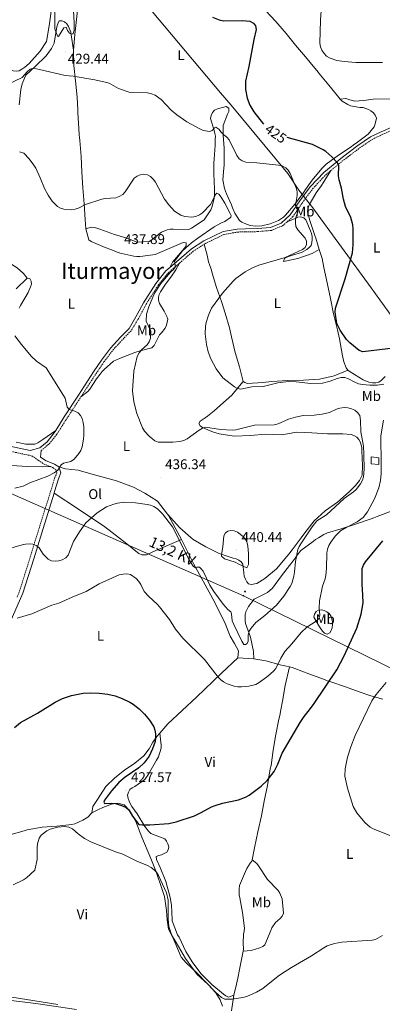
# Model space of a CAD drawing. Units: metres. Extents: x 579468 to 583958, y 4712299 to 4715322.
# Drawn here: x 583058 to 583317, y 4714181 to 4714881 of the extents above; entities that cross this region are included whole.
import ezdxf
from ezdxf.enums import TextEntityAlignment as Align

# ---------------------------------------------------------------- set-up
doc = ezdxf.new("R2010")
doc.units = ezdxf.units.M
doc.header["$MEASUREMENT"] = 0
doc.linetypes.add('TRAZOSX2', pattern=[1.5, 1, -0.5])
for name, color, linetype, lineweight in [('Carátula', 7, 'Continuous', 5), ('Level 1', 19, 'Continuous', 0), ('Level 15', 1, 'Continuous', 0), ('Level 20', 19, 'Continuous', 0), ('Level 21', 19, 'Continuous', 0), ('Level 32', 19, 'Continuous', 0), ('Level 36', 19, 'Continuous', 40), ('Level 37', 92, 'Continuous', 0), ('Level 4', 36, 'Continuous', 30), ('Level 41', 39, 'Continuous', 0), ('Level 44', 19, 'Continuous', 0), ('Level 45', 19, 'Continuous', 0), ('Level 5', 36, 'Continuous', 0), ('Level 52', 1, 'Continuous', 13), ('Level 7', 1, 'Continuous', 0)]:
    doc.layers.add(name, color=color, linetype=linetype, lineweight=lineweight)
doc.styles.add('Arial', font='ARIAL.TTF', dxfattribs={"height": 0.2})

# ---------------------------------------------------------------- blocks, each defined once
blk = doc.blocks.new('5PELE')
at = {"layer": 'Carátula', "linetype": 'Continuous', "lineweight": 5}
h = blk.add_hatch(color=9, dxfattribs=at)
edge = h.paths.add_edge_path()
edge.add_arc((0, 0), 2.85, 359.99898, 719.99898)
at = {"layer": 'Carátula', "color": 252, "linetype": 'Continuous', "lineweight": 5}
blk.add_circle((0, 0, 0), 2.85, dxfattribs=at)
blk = doc.blocks.new('5PATER')
at = {"layer": 'Carátula', "linetype": 'Continuous', "lineweight": 5}
h = blk.add_hatch(color=250, dxfattribs=at)
edge = h.paths.add_edge_path()
edge.add_ellipse((0, 0), major_axis=(-1.33, -1.34), ratio=0.999422, start_angle=0, end_angle=360)

msp = doc.modelspace()

# ---------------------------------------------------------------- linework, layer by layer
at = {"layer": 'Level 1', "color": 19, "linetype": 'Continuous', "lineweight": 0, "ltscale": 0.5}
msp.add_polyline3d([(583327.1, 4714664.87, 425.22), (583308.54, 4714690.35, 424.09), (583266.29, 4714748.13, 428.9), (583265.01, 4714749.89, 428.97), (583264.29, 4714750.8, 429.22), (583259.25, 4714757.18, 430.98), (583257.16, 4714759.77, 430.35), (583249.27, 4714771.55, 430.19), (583208.89, 4714820.16, 428.34), (583201.44, 4714828.91, 428.96), (583117.96, 4714928.45, 429.06), (583103.56, 4714929.72, 428.82), (583066.9, 4714942.65, 425.12), (583011.14, 4714956.56, 426.88), (582984.26, 4714964.12, 429.66), (582971.15, 4714967.91, 428.31), (582970.95, 4714967.97, 428.28), (582960.43, 4714970.85, 426.47), (582860.79, 4714998.13, 420.8), (582847.22, 4715001.84, 421.16), (582797.46, 4715026.76, 420.15), (582779.83, 4715035.41, 420.56), (582770.95, 4715040.04, 421.42), (582763.55, 4715045.37, 422.21)], dxfattribs=at)
at = {"layer": 'Level 15', "color": 1, "linetype": 'Continuous', "lineweight": 0}
msp.add_polyline3d([(583314.11, 4714564.82, 451.1), (583308.61, 4714565.19, 451.1), (583308.61, 4714570.32, 451.1), (583314.11, 4714569.59, 451.1), (583314.11, 4714564.82, 451.1)], dxfattribs=at)
at = {"layer": 'Level 20', "color": 19, "linetype": 'Continuous', "lineweight": 0, "ltscale": 0.5}
for points in [[(583163.64, 4714529.47, 437.56), (583156.45, 4714538.69, 437.28), (583147.43, 4714544.4, 437.28), (583139.52, 4714548.79, 437.51), (583127.27, 4714553.16, 437.66), (583109.16, 4714558.1, 438.74), (583100.15, 4714560.87, 439.82), (583091.16, 4714561.73, 440.74), (583086.35, 4714563.11, 441.36)], [(583173.51, 4714511.56, 437.07), (583172.26, 4714514.04, 437.13), (583164.29, 4714528.64, 437.59), (583163.64, 4714529.47, 437.56)], [(583213.8, 4714427.53, 433.89), (583214.07, 4714432.37, 434.66), (583211.31, 4714437.71, 434.89), (583208.35, 4714442.75, 435.12), (583204.25, 4714452.92, 435.97), (583195.97, 4714469.34, 436.2), (583182.38, 4714493.9, 436.66), (583173.51, 4714511.56, 437.07)], [(583158.19, 4714373.88, 427.18), (583163.88, 4714380.45, 427.35), (583184.27, 4714399.37, 429.43), (583202.15, 4714416.44, 431.66), (583213.8, 4714427.53, 433.89)], [(583213.8, 4714427.53, 433.89), (583225, 4714426.79, 433.8)], [(583225, 4714426.79, 433.8), (583233.67, 4714425.22, 433.1), (583243.84, 4714422.51, 431.34), (583245.92, 4714422.06, 430.81), (583248.24, 4714421.5, 430.55), (583250.58, 4714420.98, 430.4)], [(583250.58, 4714420.98, 430.4), (583247.48, 4714407.68, 429), (583245.38, 4714396.74, 428.5), (583244.23, 4714390.35, 428.09), (583243.6, 4714386.34, 427.93), (583242.97, 4714383.95, 427.84), (583240.76, 4714373.01, 427.02), (583238.77, 4714361.74, 425.95), (583237.33, 4714350.8, 425.45), (583236.8, 4714348.53, 425.37), (583234.81, 4714336.72, 424.96), (583232.5, 4714325.56, 424.88), (583230.51, 4714315.15, 424.71), (583227.87, 4714303.67, 424.54), (583225.45, 4714292.4, 424.38), (583223.99, 4714283.95, 423.72)], [(583210.83, 4714187.65, 421.41), (583207.05, 4714186.33, 421.49), (583205.21, 4714187.18, 421.58), (583203.47, 4714188.36, 421.82), (583195.31, 4714195.24, 422.07), (583187.47, 4714203.09, 422.15), (583181.14, 4714211.39, 422.48), (583176.66, 4714218.72, 422.81), (583171.94, 4714228.87, 422.9), (583170.74, 4714230.59, 422.9), (583166.89, 4714240.41, 422.65), (583166.64, 4714247.12, 421.9), (583166.39, 4714251.45, 421.74), (583165.83, 4714255.88, 421.49), (583165.27, 4714257.94, 421.33), (583162.5, 4714268.42, 421.41), (583158.33, 4714278.46, 421.82), (583155.91, 4714284.07, 423.06), (583155.68, 4714286.13, 423.39), (583157.41, 4714287, 423.97), (583159.46, 4714287.45, 423.97), (583163.13, 4714289.2, 423.97), (583164.2, 4714291.05, 424.05), (583164.51, 4714293.21, 424.3), (583163.85, 4714295.27, 424.46), (583162.98, 4714297.1, 424.71), (583161.78, 4714298.72, 425.2), (583159.82, 4714299.57, 425.54), (583157.87, 4714300.1, 425.54), (583151.8, 4714302.55, 425.62), (583150.05, 4714304.17, 425.62), (583147.44, 4714307.51, 425.78), (583142.19, 4714316.67, 426.77), (583138.37, 4714321.84, 427.52), (583137.38, 4714323.46, 428.26), (583136.29, 4714325.62, 428.26), (583135.63, 4714327.56, 428.26), (583135.29, 4714329.73, 428.26), (583135.82, 4714331.89, 428.26), (583136.89, 4714333.85, 428.26), (583138.5, 4714335.05, 428.26), (583140.34, 4714336.03, 428.26), (583147.56, 4714340.95, 428.18), (583150.24, 4714344.86, 427.93), (583155.92, 4714354.63, 427.84), (583157.2, 4714357.02, 427.84), (583159.22, 4714363.21, 427.76), (583159.21, 4714365.37, 427.68), (583158.19, 4714373.88, 427.18)], [(583223.99, 4714283.95, 423.72), (583223.78, 4714282.97, 423.72), (583222.49, 4714281.45, 423.31), (583220.02, 4714277.75, 422.98), (583219.17, 4714275.58, 422.9), (583214.9, 4714265.6, 422.73), (583214.7, 4714263.22, 422.98), (583214.72, 4714259, 423.47), (583215.17, 4714256.83, 423.64), (583217.07, 4714246.46, 424.54), (583218.33, 4714235.32, 425.62), (583218.13, 4714233.15, 426.03), (583217.82, 4714230.98, 426.11), (583217.42, 4714224.71, 426.2), (583217.67, 4714220.49, 425.95), (583217.41, 4714218.85, 425.68)], [(583217.41, 4714218.85, 425.68), (583217.04, 4714216.48, 425.29), (583214.94, 4714205.86, 423.56), (583213.68, 4714199.79, 422.56), (583212.73, 4714195.56, 422.32), (583210.83, 4714187.65, 421.41)]]:
    msp.add_polyline3d(points, dxfattribs=at)
at = {"layer": 'Level 21', "color": 19, "linetype": 'Continuous', "lineweight": 0}
for points in [[(583165.28, 4714704.79, 436.9), (583170.04, 4714708.9, 436.74), (583180.69, 4714718.07, 435.98), (583189.55, 4714723.76, 435.98), (583203.2, 4714730.3, 435.23), (583213.26, 4714732.18, 434.97), (583219.05, 4714732.22, 434.72), (583227.63, 4714732.43, 434.21), (583237.04, 4714733.32, 433.58), (583244.46, 4714736.33, 432.82), (583251.03, 4714742.16, 432.06), (583257.9, 4714752.11, 430.55), (583265.28, 4714762.06, 428.9), (583274.79, 4714772.36, 427.64), (583288.11, 4714783.18, 425.86), (583299.12, 4714791.51, 425.11), (583308.17, 4714797.67, 424.6), (583315.58, 4714801.35, 424.09), (583322.83, 4714804.37, 422.45)], [(583084.15, 4714589.06, 443.24), (583090.19, 4714598.59, 442.82), (583100.28, 4714614.03, 441.04), (583111.02, 4714630.63, 439.91), (583116.72, 4714638.93, 438.77), (583123.08, 4714647.41, 438.64), (583130.27, 4714655.23, 438.01), (583136.32, 4714661.55, 437.38), (583142.17, 4714671.35, 437.25), (583146.55, 4714679.8, 437.25), (583155.33, 4714693.41, 436.87), (583162.51, 4714702.39, 437), (583165.28, 4714704.79, 436.9)], [(583050.24, 4714578.15, 445.4), (583065.98, 4714574.76, 443.83), (583072.73, 4714576.64, 443.7), (583077.97, 4714580.98, 443.45), (583083.03, 4714587.3, 443.32), (583084.15, 4714589.06, 443.24)], [(583073.74, 4714574.71, 443.7), (583073.21, 4714570.07, 442.37), (583077.23, 4714567.48, 441.99), (583080.52, 4714566.25, 441.61), (583083.24, 4714565, 441.48), (583086.35, 4714563.11, 441.36), (583087.88, 4714558.9, 441.23), (583086.06, 4714554.57, 440.72), (583083.34, 4714545.59, 439.58), (583082.96, 4714544.36, 439.47)], [(583082.96, 4714544.36, 439.47), (583075.08, 4714519.27, 437.18), (583068.44, 4714497.76, 435.03), (583060.77, 4714473.28, 432.37), (583053.37, 4714456.54, 431.62), (583038.67, 4714425.52, 430.35), (583033.44, 4714414.74, 429.34)], [(582533.89, 4714406.22, 429.73), (582556.89, 4714392.43, 429.27), (582583.48, 4714376.47, 428.65), (582604.31, 4714364.23, 427.96), (582628.55, 4714350.83, 426.96), (582647.06, 4714341.43, 426.42), (582665.98, 4714332.74, 425.96), (582682.59, 4714325.63, 425.26), (582717.48, 4714311.46, 423.88), (582748.42, 4714298.15, 422.57), (582781.58, 4714284.27, 421.87), (582813.34, 4714270.67, 421.49), (582850.45, 4714254.71, 421.1), (582879.63, 4714242.72, 420.56), (582917.5, 4714226.64, 419.72), (582950.27, 4714212.55, 418.87), (582972.06, 4714203.16, 418.64), (582984.3, 4714198.55, 418.79), (582989.89, 4714196.63, 418.72), (583002.7, 4714192.29, 418.72), (583016.41, 4714189.27, 418.46), (583044.33, 4714184.91, 417.8), (583069.88, 4714181.79, 417.08), (583098.91, 4714177.53, 416.99)]]:
    msp.add_polyline3d(points, dxfattribs=at)
at = {"layer": 'Level 21', "color": 19, "linetype": 'TRAZOSX2', "lineweight": 0}
for points in [[(583279.79, 4714773.67, 427.16), (583289.42, 4714781.5, 425.86), (583300.37, 4714789.77, 425.11), (583309.25, 4714795.83, 424.6), (583316.46, 4714799.41, 424.09), (583323.45, 4714802.32, 422.45), (583327.29, 4714803.08, 422.2), (583331.22, 4714802.96, 421.69), (583334.29, 4714801.45, 421.69), (583338.6, 4714798.41, 421.56), (583344.13, 4714792.17, 421.18), (583350.97, 4714780.93, 420.05), (583354.91, 4714772.2, 419.54), (583358.56, 4714762.92, 419.29), (583360.51, 4714756.75, 418.94)], [(583248.8, 4714737.33, 432.48), (583252.64, 4714740.73, 432.06), (583259.64, 4714750.87, 430.55), (583266.92, 4714760.7, 428.9), (583276.26, 4714770.8, 427.64), (583279.79, 4714773.67, 427.16)], [(583189.85, 4714721.42, 435.98), (583190.59, 4714721.9, 435.98), (583203.87, 4714728.26, 435.23), (583213.47, 4714730.05, 434.97), (583219.08, 4714730.08, 434.72), (583227.76, 4714730.3, 434.21), (583237.55, 4714731.22, 433.58), (583245.6, 4714734.5, 432.82), (583248.8, 4714737.33, 432.48)], [(583172.25, 4714707.98, 436.69), (583181.97, 4714716.36, 435.98), (583189.85, 4714721.42, 435.98)], [(583102.07, 4714612.86, 441.04), (583112.8, 4714629.44, 439.91), (583118.45, 4714637.69, 438.77), (583124.72, 4714646.04, 438.64), (583131.83, 4714653.77, 438.01), (583138.02, 4714660.25, 437.38), (583144.03, 4714670.31, 437.25), (583148.39, 4714678.73, 437.25), (583157.07, 4714692.17, 436.87), (583164.05, 4714700.91, 437), (583171.44, 4714707.28, 436.74), (583172.25, 4714707.98, 436.69)], [(583073.74, 4714574.71, 443.7), (583079.5, 4714579.47, 443.45), (583084.77, 4714586.05, 443.32), (583091.99, 4714597.43, 442.82), (583102.07, 4714612.86, 441.04)], [(583049.52, 4714574.72, 445.4), (583067.21, 4714570.92, 443.63), (583071.69, 4714567.81, 442.37), (583076, 4714565.03, 441.99), (583079.48, 4714563.73, 441.61), (583080.33, 4714563.33, 441.56)], [(583080.33, 4714563.33, 441.56), (583081.96, 4714562.59, 441.48), (583084.11, 4714561.28, 441.36), (583084.95, 4714558.97, 441.23), (583083.49, 4714555.49, 440.72), (583080.74, 4714546.39, 439.58), (583072.47, 4714520.08, 437.18), (583065.83, 4714498.57, 435.03), (583058.22, 4714474.24, 432.37), (583056.5, 4714470.35, 432.2)]]:
    msp.add_polyline3d(points, dxfattribs=at)
at = {"layer": 'Level 32', "color": 6, "linetype": 'Continuous', "lineweight": 0, "ltscale": 0.5}
msp.add_polyline3d([(583776.37, 4714195.79, 380.12), (583763.21, 4714201.5, 380.04), (583612.66, 4714276.72, 397.64), (583549.71, 4714308.44, 399.98), (583402.11, 4714381.17, 413.2), (583217.64, 4714471.59, 438.73), (583007.78, 4714563.67, 445.57), (582859.37, 4714628.83, 455.12), (582706.67, 4714710.01, 449.56), (582640.68, 4714744.73, 443.59), (582477.01, 4714831.83, 434.52), (582331.83, 4714908.56, 430.59), (582194.22, 4714980.97, 433.31), (582116.52, 4715023.13, 439.19), (582087.2, 4715037.38, 439.65)], dxfattribs=at)
at = {"layer": 'Level 36', "color": 92, "linetype": 'Continuous', "lineweight": 0}
for points in [[(583286.55, 4714824.43, 423.42), (583279.53, 4714832.87, 423.19), (583272.51, 4714841.46, 422.96), (583269.91, 4714844.78, 422.73), (583268.54, 4714846.44, 422.73), (583261.82, 4714854.58, 422.73), (583254.65, 4714862.87, 422.96), (583248.08, 4714871.16, 423.77), (583240.76, 4714879.6, 424.81), (583233.44, 4714887.44, 425.61), (583225.96, 4714895.57, 425.84), (583219.25, 4714903.87, 425.84), (583212.38, 4714911.7, 425.84), (583207.35, 4714916.37, 425.84), (583199.13, 4714923.29, 425.84), (583190.91, 4714929.91, 426.08), (583184.05, 4714935.17, 426.31), (583180.71, 4714937.72, 426.42), (583175.85, 4714941.43, 427.43)], [(583102.62, 4714928.9, 428.84), (583103.03, 4714926.9, 428.8), (583103.47, 4714915.25, 429.17), (583103.29, 4714904.95, 429.83), (583102.81, 4714902.49, 429.92), (583100.65, 4714894.14, 430.3), (583099.59, 4714887.51, 430.86), (583098.43, 4714876.83, 430.95), (583097.61, 4714870.45, 431.04), (583096.82, 4714859.4, 430.95)], [(583021.42, 4714853.91, 429.73), (583025.46, 4714854.06, 429.17), (583027.55, 4714853.46, 429.17), (583029.52, 4714852.61, 429.17), (583039.72, 4714849.24, 429.36), (583041.69, 4714848.4, 429.83), (583043.65, 4714847.79, 429.92), (583053.73, 4714844.55, 429.83), (583056.06, 4714844.31, 429.83), (583058.15, 4714844.69, 429.83), (583059.98, 4714845.69, 429.83), (583062.06, 4714847.17, 429.83), (583065.35, 4714849.89, 429.83), (583073.15, 4714858.52, 429.92), (583077.52, 4714865.54, 430.11), (583079.54, 4714876.59, 430.11), (583081.06, 4714888.62, 430.01)], [(583096.82, 4714859.4, 430.95), (583095.16, 4714870.07, 431.6), (583094.78, 4714872.15, 431.79), (583093.28, 4714876.19, 431.88), (583092.04, 4714878.02, 431.88), (583090.44, 4714879.36, 431.79), (583088.59, 4714880.21, 431.51), (583086.51, 4714880.07, 431.23), (583085.54, 4714878.1, 431.23), (583084.94, 4714875.77, 431.04), (583082.93, 4714864.35, 430.67), (583081.11, 4714860.53, 430.67), (583077.34, 4714855.36, 430.76), (583069.41, 4714847.71, 431.23), (583062.95, 4714841.53, 431.42), (583061.86, 4714839.32, 431.51), (583060.29, 4714835.39, 431.7), (583059.21, 4714831.33, 432.07), (583058.17, 4714820.53, 433.1)], [(583096.82, 4714859.4, 430.95), (583097.01, 4714848.37, 431.04), (583098.18, 4714837.46, 431.32), (583099.35, 4714825.93, 431.79), (583099.77, 4714816.98, 432.91), (583099.79, 4714814.77, 433.01), (583100.47, 4714803.62, 433.38), (583100.86, 4714799.2, 433.75), (583101.12, 4714797.12, 434.04), (583101.26, 4714795.04, 434.04), (583102.19, 4714783.63, 434.32), (583102.74, 4714772.6, 434.5), (583103.42, 4714761.56, 435.81), (583104.35, 4714750.04, 436.28), (583105.03, 4714738.88, 436.65), (583105.44, 4714732.26, 436.93)], [(583247.51, 4714742.07, 432.54), (583254.43, 4714749.99, 432.08), (583260.59, 4714758.36, 431.04), (583261.79, 4714760.34, 430.93), (583266.6, 4714766.88, 429.77), (583273.37, 4714775.1, 428.62), (583274.87, 4714776.63, 428.62), (583276.53, 4714778.3, 428.27), (583285.28, 4714784.72, 426.65), (583294.33, 4714790.69, 425.84), (583295.99, 4714791.91, 425.5), (583297.95, 4714793.13, 425.5), (583306.4, 4714799.7, 424.58), (583310.61, 4714804.73, 424.69), (583311.51, 4714806.85, 424.81), (583312.39, 4714810.95, 424.92), (583311.47, 4714813.06, 424.92), (583310.25, 4714814.72, 424.92), (583308.42, 4714816.23, 424.92), (583306.59, 4714817.13, 424.81), (583302.8, 4714818.47, 424.46), (583300.52, 4714818.6, 424.34), (583293.85, 4714819.62, 423.88), (583291.88, 4714820.67, 423.65), (583287.92, 4714822.92, 423.42), (583286.55, 4714824.43, 423.42)], [(583286.55, 4714824.43, 423.42), (583290.64, 4714824.91, 423.42), (583292.61, 4714824.16, 423.3), (583296.71, 4714823.13, 423.3), (583303.37, 4714823.47, 423.3), (583309.88, 4714824.57, 423.3), (583322, 4714824.79, 423.3)], [(583105.44, 4714732.26, 436.93), (583109.37, 4714733.5, 436.93), (583111.5, 4714733.21, 437.16), (583113.47, 4714732.76, 437.74), (583115.44, 4714732.17, 437.97), (583125.92, 4714728.29, 438.44), (583133.97, 4714725.92, 438.9), (583142.17, 4714722.94, 439.13), (583150.65, 4714723.29, 439.01), (583152.61, 4714724.52, 438.9), (583154.42, 4714726.04, 438.78), (583159.4, 4714730.01, 438.09), (583163.33, 4714731.7, 437.74), (583165.6, 4714732.02, 437.63), (583167.72, 4714732.03, 437.63), (583178.78, 4714731.95, 437.16), (583180.74, 4714732.87, 437.05), (583189.65, 4714738.68, 436.59), (583194.6, 4714745.83, 436.12), (583195.35, 4714748.11, 435.78), (583196.98, 4714754.18, 434.97), (583197.11, 4714756.61, 434.62), (583197.09, 4714761.15, 434.28), (583196.91, 4714765.39, 434.05), (583196.71, 4714772.06, 433.35), (583196.7, 4714774.48, 433.35), (583196.67, 4714779.33, 432.89), (583196.81, 4714781.76, 432.89), (583197.5, 4714791.76, 432.31), (583197.63, 4714796.01, 432.08), (583197.77, 4714798.13, 431.74), (583197.45, 4714800.09, 431.39), (583196.83, 4714802.21, 431.39), (583194.36, 4714810.83, 430.81), (583194.8, 4714812.96, 430.58), (583195.7, 4714814.93, 430.46), (583197.2, 4714816.61, 430), (583199.32, 4714817.68, 429.66), (583205.37, 4714819.23, 429.2), (583207.19, 4714818.03, 429.2), (583207.21, 4714815.76, 429.2), (583206.31, 4714813.79, 429.2), (583203.33, 4714805.74, 429.77), (583203.19, 4714803.46, 430.12), (583203.22, 4714798.92, 430.7), (583203.88, 4714789.68, 431.85), (583204.09, 4714779.98, 432.78), (583203.95, 4714777.56, 433.12), (583203.82, 4714775.44, 433.12), (583203.11, 4714767.1, 434.05), (583204.21, 4714760.89, 434.51), (583205.75, 4714757.11, 435.08), (583209.13, 4714749.41, 435.89), (583209.9, 4714747.29, 435.89), (583211.59, 4714743.51, 436.12), (583214.8, 4714738.23, 435.55), (583216.63, 4714737.03, 435.32), (583218.6, 4714736.13, 435.32), (583222.4, 4714734.64, 435.2), (583226.49, 4714734.21, 434.97), (583230.73, 4714734.54, 434.74), (583236.63, 4714735.79, 433.82), (583242.68, 4714738.25, 432.89), (583246.15, 4714740.54, 432.66), (583247.51, 4714742.07, 432.54)], [(583271.63, 4714717.58, 428.73), (583269.2, 4714725.56, 429.83), (583268.54, 4714727.51, 429.83), (583264.9, 4714738.31, 429.75), (583263.24, 4714744.36, 429.34), (583263.55, 4714746.42, 429.25), (583264.3, 4714748.59, 429.09), (583265.26, 4714750.43, 428.92), (583269.44, 4714757.82, 428.35), (583270.73, 4714759.56, 428.1), (583273.19, 4714763.14, 427.85), (583274.37, 4714764.88, 427.85), (583279.79, 4714773.67, 427.16)], [(583271.63, 4714717.58, 428.73), (583266.56, 4714714.73, 429.83), (583256.41, 4714711.31, 430.16), (583246.25, 4714709.19, 431.56), (583246.89, 4714711.14, 431.89), (583248.61, 4714712.23, 432.06), (583250.55, 4714713, 432.06), (583252.71, 4714713.56, 431.98), (583259.09, 4714715.55, 431.81), (583262.76, 4714717.52, 431.56), (583264.48, 4714718.93, 431.4), (583265.77, 4714720.57, 431.07), (583266.41, 4714722.52, 430.9), (583266.5, 4714724.68, 430.49), (583266.49, 4714726.85, 430.49), (583266.15, 4714728.9, 430.49), (583265.49, 4714730.95, 430.49), (583262.09, 4714738.73, 430.66), (583260.56, 4714740.12, 430.82), (583258.28, 4714740.87, 430.99), (583256.34, 4714740.53, 431.48), (583254.5, 4714739.65, 431.65), (583248.8, 4714737.33, 432.48)], [(583105.44, 4714732.26, 436.93), (583107.57, 4714724.42, 437.96), (583109.3, 4714723.33, 438.15), (583119.38, 4714719.1, 438.9), (583123.32, 4714717.53, 439.18), (583128.97, 4714715.35, 439.74), (583139.66, 4714712.97, 439.55), (583141.87, 4714712.73, 439.27), (583144.07, 4714712.75, 439.18), (583146.04, 4714712.88, 438.8), (583154.86, 4714714.16, 438.34), (583164.89, 4714718.39, 437.59), (583174.92, 4714722.5, 437.31), (583177.01, 4714722.27, 437.03), (583177.02, 4714720.19, 437.03), (583175.69, 4714718.46, 437.03), (583174.22, 4714716.98, 436.93), (583167.16, 4714708.6, 436.75), (583165.28, 4714704.79, 436.9)], [(583063.71, 4714697.29, 439.74), (583061.22, 4714700.53, 439.34), (583056.65, 4714704.65, 439.34), (583054.82, 4714705.68, 439.34), (583045.83, 4714711.6, 439.54), (583037.09, 4714717.26, 440.33), (583027.96, 4714723.57, 441.12), (583026.24, 4714725.89, 440.95)], [(583217.44, 4714623.73, 430.49), (583214.89, 4714634.21, 430.41), (583211.9, 4714644.37, 430.41), (583209.24, 4714655.61, 430.49), (583207.68, 4714661.88, 430.99), (583204.7, 4714672.46, 430.99), (583202.05, 4714680.57, 431.32), (583198.42, 4714690.72, 432.06), (583195.54, 4714700.87, 433.3), (583194.88, 4714703.03, 433.3), (583193.66, 4714707.03, 433.71), (583192.89, 4714708.97, 433.79), (583191.78, 4714713.62, 434.29), (583189.85, 4714721.42, 435.98)], [(583291.96, 4714631.76, 428.26), (583290.76, 4714633.59, 428.02), (583289.11, 4714637.7, 427.52), (583288.11, 4714642.13, 427.11), (583286.09, 4714654.02, 426.78), (583284.64, 4714660.61, 426.53), (583281.87, 4714671.85, 426.37), (583279.74, 4714682.88, 426.37), (583277.29, 4714694.01, 426.45), (583274.85, 4714704.82, 427.11), (583273.62, 4714711.3, 427.6), (583272.95, 4714713.25, 428.18), (583272.29, 4714715.41, 428.43), (583271.63, 4714717.58, 428.73)], [(583102.07, 4714612.86, 441.04), (583107.02, 4714616.79, 440.47), (583108.31, 4714618.42, 440.3), (583113.25, 4714625.81, 439.64), (583115.72, 4714629.07, 439.4), (583117.11, 4714630.81, 439.15), (583118.62, 4714632.34, 439.15), (583125.18, 4714638.22, 438.49), (583129.61, 4714640.09, 438.16), (583140.3, 4714644.37, 437.17), (583144.19, 4714645.7, 436.67), (583152.51, 4714647.8, 436.01), (583154.12, 4714649.33, 435.6), (583155.08, 4714651.28, 435.35), (583157.86, 4714656.93, 435.02), (583159.48, 4714658.34, 435.02), (583162.05, 4714661.82, 434.94), (583162.91, 4714663.78, 434.94), (583163.86, 4714668.11, 434.94), (583163.19, 4714670.05, 434.94), (583161.22, 4714673.83, 435.02), (583157.94, 4714679.22, 435.44), (583157.17, 4714681.6, 435.6), (583157.16, 4714683.76, 435.68), (583157.8, 4714685.71, 435.76), (583158.76, 4714687.56, 435.76), (583162.19, 4714692.88, 436.01), (583166.05, 4714697.99, 436.1), (583169.7, 4714703.1, 436.18), (583172.25, 4714707.98, 436.69)], [(583055.9, 4714689.64, 440.77), (583063.71, 4714697.29, 439.74)], [(583063.71, 4714697.29, 439.74), (583065.67, 4714696.94, 439.55), (583066.66, 4714695.1, 439.55), (583066.8, 4714693.02, 439.55), (583066.2, 4714691.05, 439.55), (583064.63, 4714687, 439.64), (583059.16, 4714677.89, 439.74), (583058.19, 4714675.92, 439.74)], [(583291.96, 4714631.76, 428.26), (583282.35, 4714627.81, 429.34), (583271.76, 4714625.47, 429.58), (583260.4, 4714624.64, 429.58), (583249.25, 4714624.47, 429.75), (583238, 4714623.86, 429.75), (583231.51, 4714623.17, 429.75), (583220.69, 4714622.45, 430.08), (583218.74, 4714623.09, 430.33), (583217.44, 4714623.73, 430.49)], [(583318.5, 4714627.38, 429.01), (583315.7, 4714624.44, 429.17), (583313.98, 4714623.24, 429.25), (583311.82, 4714622.79, 429.25), (583309.44, 4714622.89, 429.25), (583306.95, 4714623.3, 429.25), (583302.93, 4714625.01, 429.17), (583293.7, 4714630.58, 428.26), (583291.96, 4714631.76, 428.26)], [(583217.44, 4714623.73, 430.49), (583216.15, 4714622.1, 430.74), (583209.49, 4714614.16, 431.73), (583201.31, 4714607.07, 432.14), (583196.89, 4714602.93, 432.88), (583192.15, 4714599.12, 433.79), (583190.43, 4714598.03, 433.79), (583186.87, 4714595.73, 434.12), (583186.02, 4714593.99, 434.78), (583187, 4714592.27, 435.28), (583188.63, 4714591.09, 435.69), (583190.59, 4714590.23, 435.85), (583192.43, 4714589.38, 436.27), (583196.34, 4714587.78, 436.51), (583200.35, 4714586.51, 436.84), (583211.18, 4714584.95, 437.42), (583222.65, 4714585.45, 437.34), (583233.47, 4714586.38, 437.34), (583244.83, 4714585.8, 437.5), (583249.16, 4714586.59, 437.5), (583255.54, 4714587.71, 437.34), (583266.36, 4714587.23, 437.34), (583277.62, 4714586.65, 437.42), (583288.34, 4714586.72, 437.26), (583294.4, 4714586.21, 437.26), (583296.35, 4714585.36, 437.26), (583298.31, 4714584.18, 437.17), (583299.73, 4714582.67, 437.09), (583300.71, 4714580.84, 436.93), (583301.48, 4714578.79, 436.68), (583301.93, 4714576.63, 436.68), (583302.05, 4714574.57, 436.68), (583302.33, 4714564.07, 436.76)], [(583056.07, 4714580.72, 444.79), (583062.95, 4714579.29, 444.32), (583069.33, 4714579.33, 443.95), (583071.41, 4714580.33, 443.95), (583074.95, 4714582.55, 443.57), (583084.15, 4714589.06, 443.24)], [(583052.74, 4714564.19, 442.89), (583064.05, 4714563.49, 442.58), (583074.85, 4714563.28, 441.97), (583080.33, 4714563.33, 441.56)], [(583302.33, 4714564.07, 436.76), (583302.15, 4714557.25, 436.76), (583301.3, 4714555.3, 436.76), (583300.23, 4714553.56, 436.76), (583297.54, 4714549.98, 436.76), (583293.03, 4714545.29, 436.68), (583284.63, 4714537.99, 436.51), (583275.79, 4714531.99, 436.51), (583267.93, 4714524.69, 436.6), (583261.28, 4714516.2, 436.6), (583258.81, 4714512.62, 436.84), (583252.37, 4714504.24, 437.67), (583249.9, 4714501.09, 438.49), (583248.5, 4714499.35, 438.49), (583241.3, 4714490.65, 439.07), (583232.9, 4714483.78, 439.9), (583227.3, 4714480.28, 440.14), (583223.3, 4714479.5, 440.39), (583221.35, 4714480.03, 440.47), (583220.04, 4714481.54, 440.72), (583219.05, 4714483.37, 440.8), (583218.28, 4714485.42, 440.89), (583217.94, 4714487.8, 441.05), (583217.36, 4714493.97, 441.38), (583216.05, 4714495.58, 441.38), (583214.42, 4714496.76, 441.38), (583212.47, 4714497.72, 441.38), (583210.41, 4714498.36, 441.38), (583200.43, 4714501.65, 440.39), (583190.88, 4714506.25, 439.57), (583181.87, 4714511.61, 438.66), (583180.23, 4714512.9, 438.58), (583172.51, 4714519.77, 437.92), (583163.64, 4714529.47, 437.56)], [(583082.96, 4714544.36, 439.47), (583100.27, 4714533.19, 437.66), (583119.03, 4714520.48, 434.81), (583134.66, 4714508.35, 433.42), (583141.06, 4714503.14, 433.19), (583143.29, 4714501.54, 433.19), (583145.32, 4714500.54, 433.12), (583148.75, 4714500.66, 433.27), (583155.4, 4714503.63, 434.35), (583163.66, 4714507.22, 435.2), (583173.51, 4714511.56, 437.07)], [(583225, 4714426.79, 433.81), (583224.74, 4714431.86, 434.95), (583222.83, 4714442.01, 435.74), (583219.19, 4714451.92, 436.97), (583218.83, 4714453.88, 437.5), (583218.92, 4714458.15, 438.38), (583219.49, 4714460.11, 438.38), (583221.31, 4714463.93, 438.64), (583225.43, 4714469.04, 438.64), (583227.28, 4714470.09, 438.64), (583234.87, 4714473.83, 438.29), (583238.32, 4714476.85, 438.03), (583244.84, 4714485.78, 437.32), (583250.45, 4714492.97, 436.88), (583252.97, 4714496.45, 436.62), (583254.58, 4714498.31, 436.44), (583255.84, 4714500.39, 436.18), (583258.59, 4714503.64, 435.65), (583267.21, 4714510.16, 433.72), (583269.04, 4714511.44, 433.45), (583271.11, 4714512.72, 433.45), (583274.91, 4714515.17, 432.84), (583277.44, 4714516.23, 432.57), (583287.12, 4714519.17, 431.96), (583298.07, 4714522.7, 430.81), (583308.55, 4714526.23, 429.32), (583310.51, 4714526.93, 428.52), (583312.81, 4714527.87, 428.26), (583323.41, 4714531.98, 427.56)], [(583271.73, 4714449.35, 430.81), (583267.77, 4714456.37, 431.87), (583268.21, 4714458.56, 431.96), (583269.36, 4714460.3, 431.87), (583271.08, 4714461.35, 431.16), (583273.16, 4714461.6, 430.72), (583275.24, 4714461.03, 430.28), (583277.09, 4714460.12, 429.93), (583278.72, 4714458.97, 429.58), (583279.88, 4714457.25, 429.49), (583280.7, 4714455.18, 429.49), (583281.06, 4714453.1, 429.49), (583281.07, 4714451.02, 429.49), (583280.74, 4714448.83, 429.4), (583280.17, 4714446.86, 429.23), (583279.15, 4714445.12, 429.05), (583277.3, 4714444.31, 429.23), (583275.45, 4714444.99, 429.58), (583273.83, 4714446.36, 429.67), (583271.73, 4714449.35, 430.81)], [(583250.58, 4714420.98, 430.4), (583252.28, 4714420.6, 430.28), (583254.37, 4714419.81, 429.76), (583264.32, 4714416.06, 428), (583275.31, 4714412.08, 426.06), (583277.16, 4714411.17, 425.71), (583279.24, 4714410.49, 425.71), (583290.23, 4714406.75, 424.92), (583299.95, 4714403.35, 422.89), (583308.28, 4714400.51, 421.66), (583316.84, 4714398.02, 420.78)], [(583109.92, 4714317.29, 423.96), (583110.6, 4714321.84, 424.34), (583113.8, 4714326.81, 424.58), (583119.71, 4714335.94, 425.04), (583126.23, 4714342.24, 425.42), (583133.17, 4714347.64, 425.58), (583140.41, 4714352.63, 425.96), (583146.85, 4714357.72, 426.5), (583150.65, 4714362.79, 426.5), (583153.15, 4714367.46, 426.5), (583156.06, 4714371.41, 427.12), (583158.19, 4714373.88, 427.18)], [(583202.68, 4714179.77, 419.8), (583201.24, 4714184.31, 420.57), (583197.98, 4714189.24, 420.72), (583192.59, 4714195.17, 420.96), (583184.77, 4714202.39, 421.42), (583176.41, 4714213.66, 421.57), (583169.88, 4714225.03, 421.57), (583166.41, 4714230.67, 421.5), (583164.26, 4714234.69, 421.26), (583163.32, 4714241.15, 421.26), (583162.97, 4714247.92, 421.03), (583161.6, 4714257.91, 420.96), (583159.54, 4714263.45, 420.72), (583155.63, 4714275.35, 420.96), (583151.84, 4714284.82, 421.8), (583145.28, 4714300.03, 424.11), (583141.07, 4714311.12, 424.96), (583136.78, 4714318.77, 425.81), (583132.72, 4714322.89, 425.96), (583128.37, 4714324.07, 425.88), (583123.72, 4714323.54, 425.73), (583117.58, 4714321.08, 425.27), (583114.45, 4714319.75, 424.65), (583109.92, 4714317.29, 423.96)], [(583109.92, 4714317.29, 423.96), (583107.09, 4714314.28, 423.86), (583103.48, 4714312.17, 423.36), (583097.67, 4714309.39, 422.67), (583095.59, 4714308.99, 422.57), (583084.97, 4714307.85, 422.28), (583074.46, 4714307.11, 422.28), (583063.84, 4714305.19, 422.38), (583061.77, 4714304.52, 422.67), (583051.41, 4714301.7, 423.66), (583048.25, 4714301.03, 423.52)], [(583223.99, 4714283.95, 423.72), (583227.14, 4714281.15, 424.3), (583228.45, 4714279.53, 424.54), (583234.9, 4714269.94, 424.71), (583242.52, 4714262.09, 424.63), (583243.61, 4714260.15, 424.63), (583245.26, 4714256.26, 424.63), (583246.19, 4714245.88, 424.96), (583245.23, 4714243.92, 425.04), (583243.83, 4714242.29, 425.12), (583240.6, 4714239.35, 425.37), (583237.81, 4714235.65, 425.7), (583237.28, 4714233.7, 425.78), (583233.02, 4714223.39, 426.11), (583231.4, 4714222.19, 426.28), (583229.35, 4714221.21, 426.52), (583223.3, 4714219.33, 426.52), (583217.41, 4714218.85, 425.68)], [(583038.4, 4714188.41, 418.17), (583040.87, 4714188.13, 418.18), (583085.74, 4714181.17, 417.41)], [(583210.83, 4714187.65, 421.41), (583209.17, 4714176.6, 419.92)]]:
    msp.add_polyline3d(points, dxfattribs=at)
at = {"layer": 'Level 4', "color": 36, "linetype": 'Continuous', "lineweight": 30}
for points in [[(583195.67, 4714882.79, 425), (583200.31, 4714880.88, 425), (583203.41, 4714880.2, 425), (583217.14, 4714880.29, 425), (583222.33, 4714879.84, 425), (583224.78, 4714878.51, 425), (583226.25, 4714876.61, 425), (583226.81, 4714874.07, 425), (583225.03, 4714866.97, 425), (583221.6, 4714847.77, 425), (583219.18, 4714837.22, 425), (583219.09, 4714831.36, 425), (583220.38, 4714825.23, 425), (583222.31, 4714820.15, 425), (583225.03, 4714815.5, 425), (583231.85, 4714806.79, 425), (583231.88, 4714806.76, 425)], [(583326.35, 4714647.62, 425), (583302.53, 4714644.85, 425), (583299.98, 4714645.93, 425), (583293.31, 4714651.25, 425), (583291.11, 4714653.63, 425), (583286.48, 4714660.39, 425), (583284.23, 4714665.01, 425), (583282.91, 4714673.09, 425), (583283.26, 4714676, 425), (583290.13, 4714696.68, 425), (583295.2, 4714715.34, 425), (583295.71, 4714720.98, 425), (583295.73, 4714732.3, 425), (583295.48, 4714735.25, 425), (583294.05, 4714740.33, 425), (583290.22, 4714748.19, 425), (583288.79, 4714753.29, 425), (583287.38, 4714761.28, 425), (583285.69, 4714767.05, 425), (583285.41, 4714769.95, 425), (583285.51, 4714777.36, 425), (583284.27, 4714779.53, 425), (583280.56, 4714783.56, 425), (583276.4, 4714787.19, 425), (583274.31, 4714788.56, 425), (583266.85, 4714792.19, 425), (583248.7, 4714797.26, 425)], [(583153.95, 4714378.31, 425), (583154.72, 4714375.94, 425), (583155.1, 4714373.39, 425), (583155.11, 4714370.43, 425), (583154.84, 4714367.85, 425), (583153.07, 4714362.84, 425), (583150.62, 4714357.52, 425), (583147.14, 4714352.88, 425), (583143.25, 4714349.15, 425), (583133.65, 4714342.63, 425), (583128.93, 4714338.89, 425), (583123.74, 4714332.95, 425), (583118.85, 4714326.37, 425), (583118.31, 4714324.91, 425), (583118.81, 4714323.89, 425), (583124.1, 4714324.13, 425), (583126.62, 4714323.86, 425), (583131.6, 4714322.35, 425), (583134.15, 4714321.08, 425), (583136.07, 4714319.47, 425), (583138.82, 4714314.85, 425), (583143.28, 4714309, 425), (583145.77, 4714308.63, 425), (583151.13, 4714308.75, 425), (583164.64, 4714309.75, 425), (583169.84, 4714310.77, 425), (583182.78, 4714315.23, 425), (583187.7, 4714317.51, 425), (583195.04, 4714321.55, 425), (583197.48, 4714322.51, 425), (583202.85, 4714324.15, 425), (583214.08, 4714326.44, 425), (583219.18, 4714328.33, 425), (583221.81, 4714329.75, 425), (583230.31, 4714336.31, 425), (583234.56, 4714340.26, 425), (583239.51, 4714346.72, 425), (583242.12, 4714351.74, 425), (583245.25, 4714359.65, 425), (583257.97, 4714381.43, 425), (583260.82, 4714385.75, 425), (583264.79, 4714390.41, 425), (583268.13, 4714395.07, 425), (583284.15, 4714419.01, 425), (583289.47, 4714428.73, 425), (583298.43, 4714448.51, 425), (583301.52, 4714458.55, 425), (583302.78, 4714466.53, 425), (583302.75, 4714471.86, 425), (583302.16, 4714479.71, 425), (583302.21, 4714490.9, 425), (583303.07, 4714493.25, 425), (583304.61, 4714495.54, 425), (583316.88, 4714510.52, 425)], [(583054.69, 4714378.01, 425), (583059.08, 4714381.45, 425), (583071.21, 4714388.07, 425), (583083.84, 4714395.92, 425), (583088.88, 4714398.45, 425), (583095.33, 4714400.55, 425), (583103.72, 4714402.2, 425), (583109.12, 4714402.57, 425), (583115.12, 4714402.42, 425), (583121.12, 4714401.64, 425), (583126.31, 4714400.31, 425), (583131.41, 4714398.52, 425), (583136.81, 4714395.8, 425), (583139.13, 4714394.47, 425), (583143.52, 4714391.19, 425), (583147.38, 4714387.43, 425), (583150.96, 4714383.13, 425), (583153.95, 4714378.31, 425)]]:
    msp.add_polyline3d(points, dxfattribs=at)
at = {"layer": 'Level 5', "color": 36, "linetype": 'Continuous', "lineweight": 0}
for points in [[(583085.46, 4714869.31, 430), (583083.61, 4714874.48, 430), (583083.41, 4714890.11, 430)], [(583096.67, 4714887.14, 430), (583097.17, 4714879.06, 430), (583097.16, 4714873.47, 430), (583096.52, 4714871.06, 430), (583096.4, 4714870.92, 430), (583095.31, 4714870.64, 430), (583093.99, 4714871.31, 430), (583092.57, 4714873.21, 430), (583091.6, 4714875.71, 430), (583089.97, 4714875.05, 430), (583086.13, 4714868.96, 430), (583085.46, 4714869.31, 430)], [(583316.58, 4714850.6, 420), (583297.63, 4714850.56, 420), (583289.41, 4714851.12, 420), (583284.23, 4714851.93, 420), (583279.29, 4714853.7, 420), (583276.89, 4714855.13, 420), (583275.16, 4714856.94, 420), (583273.59, 4714859.34, 420), (583272.44, 4714861.69, 420), (583271.97, 4714864.16, 420), (583272.42, 4714880.65, 420), (583273.2, 4714890.85, 420)], [(583259.69, 4714717.57, 430), (583261.61, 4714719.15, 430), (583262.48, 4714721.23, 430), (583262.47, 4714723.59, 430), (583261.59, 4714725.67, 430), (583256.38, 4714731.64, 430), (583255.04, 4714734.04, 430), (583254.67, 4714736.51, 430), (583254.74, 4714739.09, 430), (583255.36, 4714741.73, 430), (583256.44, 4714744.09, 430), (583256.29, 4714746.09, 430), (583255.37, 4714747, 430), (583254.64, 4714748.9, 430), (583255.87, 4714756.04, 430), (583255.88, 4714758.54, 430), (583255.2, 4714761.45, 430), (583250.96, 4714771.6, 430), (583249.53, 4714773.95, 430), (583247.8, 4714775.75, 430), (583245.24, 4714776.97, 430), (583242.61, 4714777.5, 430), (583227.21, 4714779.2, 430), (583219.39, 4714779.71, 430), (583216.73, 4714780.67, 430), (583214.73, 4714782.17, 430), (583213.03, 4714784.38, 430), (583207.55, 4714795.65, 430), (583205.92, 4714797.55, 430), (583203.67, 4714799.06, 430), (583201.73, 4714800.9, 430), (583200.14, 4714803.11, 430), (583197.95, 4714804.59, 430), (583197.05, 4714804.04, 430), (583195.5, 4714802.08, 430), (583193.79, 4714801.43, 430), (583188.97, 4714802.13, 430), (583186.74, 4714803.26, 430), (583177.43, 4714808.45, 430), (583170.36, 4714813.38, 430), (583166.34, 4714816.67, 430), (583159.21, 4714824.13, 430), (583154.93, 4714827.2, 430), (583152.39, 4714828.29, 430), (583149.45, 4714828.93, 430), (583139, 4714829.09, 430), (583136.39, 4714829.44, 430), (583128.89, 4714831.93, 430), (583122.04, 4714835.82, 430), (583119.27, 4714836.63, 430), (583111.93, 4714838.22, 430), (583096.53, 4714840.84, 430), (583090.89, 4714841.39, 430), (583072.69, 4714845.51, 430), (583068.36, 4714846.53, 430), (583065.97, 4714845.79, 430), (583063.75, 4714843.95, 430), (583060.27, 4714839.93, 430), (583049.27, 4714834.59, 430)], [(583058.24, 4714787.1, 435), (583061.32, 4714786.09, 435), (583065.3, 4714781.97, 435), (583068.55, 4714777.52, 435), (583069.89, 4714775.41, 435), (583073.11, 4714768.52, 435), (583076.14, 4714760.94, 435), (583078.68, 4714756.33, 435), (583081.58, 4714751.93, 435), (583085.29, 4714748.26, 435), (583087.62, 4714746.95, 435), (583090.01, 4714746.22, 435), (583095.24, 4714745.75, 435), (583097.97, 4714746.22, 435), (583100.77, 4714747.26, 435), (583105.4, 4714749.58, 435), (583116.91, 4714753.44, 435), (583119.37, 4714753.89, 435), (583126.99, 4714754.4, 435), (583129.36, 4714755.23, 435), (583131.8, 4714756.79, 435), (583133.65, 4714758.66, 435), (583140.01, 4714768.22, 435), (583141.98, 4714769.81, 435), (583144.31, 4714770.72, 435), (583146.92, 4714771.1, 435), (583149.5, 4714770.72, 435), (583151.68, 4714769.49, 435), (583153.46, 4714767.69, 435), (583155.06, 4714765.47, 435), (583161.54, 4714753.47, 435), (583164.52, 4714749.26, 435), (583168.63, 4714744.91, 435), (583173.25, 4714741.92, 435), (583175.96, 4714741.02, 435), (583181.07, 4714740.59, 435), (583183.8, 4714741.01, 435), (583186.49, 4714742.2, 435), (583188.51, 4714743.67, 435), (583194.19, 4714749.66, 435), (583195.55, 4714751.76, 435), (583197.93, 4714756.68, 435), (583198.78, 4714757.55, 435), (583200.29, 4714757.01, 435), (583201.84, 4714754.84, 435), (583204.55, 4714750.45, 435), (583208.19, 4714743.25, 435), (583208.88, 4714741.71, 435), (583208.75, 4714740.52, 435), (583208.58, 4714740.32, 435), (583204.4, 4714737.45, 435), (583201.61, 4714736.32, 435), (583196.88, 4714733.73, 435), (583185.2, 4714725.75, 435), (583180.77, 4714722.45, 435), (583174.45, 4714716.62, 435), (583168.54, 4714709.36, 435), (583169.46, 4714705.4, 435)], [(583317.7, 4714622.03, 430), (583312.77, 4714621.14, 430), (583307.66, 4714621.2, 430), (583302.3, 4714621.71, 430), (583299.48, 4714622.2, 430), (583296.93, 4714623.23, 430), (583292.37, 4714625.79, 430), (583289.77, 4714626.64, 430), (583287.27, 4714626.58, 430), (583284.46, 4714626.05, 430), (583279.33, 4714624.07, 430), (583273.89, 4714622.59, 430), (583265.76, 4714622.36, 430), (583255.21, 4714623.61, 430), (583249.71, 4714623.72, 430), (583242.16, 4714622.78, 430), (583231.74, 4714620.2, 430), (583223.78, 4714619.93, 430), (583215.79, 4714618.33, 430), (583213.52, 4714618.91, 430), (583211.33, 4714620.12, 430), (583203.03, 4714626.33, 430), (583198.22, 4714632.82, 430), (583194.47, 4714640.03, 430), (583192.65, 4714644.98, 430), (583191.34, 4714650.04, 430), (583190.52, 4714657.67, 430), (583190.67, 4714663.22, 430), (583191.15, 4714665.67, 430), (583192.88, 4714670.87, 430), (583194.95, 4714675.92, 430), (583202.81, 4714686.6, 430), (583210.29, 4714695.19, 430), (583212.37, 4714697.02, 430), (583218.91, 4714701.64, 430), (583223.64, 4714704.41, 430), (583228.61, 4714706.42, 430), (583247.36, 4714711.87, 430), (583259.69, 4714717.57, 430)], [(583169.46, 4714705.4, 435), (583168.02, 4714703.33, 435), (583165.78, 4714701.61, 435), (583158.92, 4714693.55, 435), (583154.5, 4714686.57, 435), (583150.31, 4714676.9, 435), (583148.71, 4714671.66, 435), (583148.48, 4714666.68, 435), (583151.79, 4714659.61, 435), (583151.5, 4714654.61, 435), (583150.65, 4714652.1, 435), (583149.21, 4714649.87, 435), (583145.15, 4714646.27, 435), (583143.4, 4714644.07, 435), (583142.17, 4714641.48, 435), (583139.78, 4714631.23, 435), (583138.73, 4714617.22, 435), (583139.82, 4714609.37, 435), (583141.85, 4714601.08, 435), (583145.99, 4714590.87, 435), (583147.29, 4714588.58, 435), (583150.65, 4714584.85, 435), (583154.61, 4714581.57, 435), (583156.99, 4714580.79, 435), (583167.45, 4714580.67, 435), (583172.44, 4714581.11, 435), (583175.3, 4714581.94, 435), (583177.56, 4714583.01, 435), (583186.29, 4714589.33, 435), (583188.51, 4714590.62, 435), (583190.69, 4714591.36, 435), (583201.39, 4714589.77, 435), (583209.75, 4714589.14, 435), (583212.24, 4714589.4, 435), (583225.63, 4714592.66, 435), (583239.64, 4714593.11, 435), (583242.37, 4714593.78, 435), (583249.69, 4714597.08, 435), (583254.63, 4714598.51, 435), (583260.08, 4714599.61, 435), (583268.13, 4714599.87, 435), (583273.79, 4714600.54, 435), (583279.02, 4714601.79, 435), (583283.97, 4714604.14, 435), (583286.36, 4714604.88, 435), (583289.31, 4714605.22, 435), (583291.86, 4714605.05, 435), (583294.47, 4714604.47, 435), (583296.86, 4714603.32, 435), (583298.83, 4714601.78, 435), (583300.42, 4714599.59, 435), (583301.05, 4714596.02, 435), (583301.24, 4714588, 435), (583303.02, 4714577.76, 435), (583303.37, 4714572.27, 435), (583303.48, 4714561.45, 435), (583303.1, 4714556.09, 435), (583302.39, 4714553.67, 435), (583300.95, 4714551.17, 435), (583297.84, 4714547.15, 435), (583295.94, 4714545.41, 435), (583289.38, 4714540.55, 435), (583276.82, 4714529.16, 435), (583269.92, 4714524.67, 435), (583266.51, 4714520.6, 435), (583258.91, 4714509.15, 435), (583257.44, 4714506.64, 435), (583256.51, 4714504.32, 435), (583254.65, 4714495.92, 435), (583254.07, 4714488.22, 435), (583253.57, 4714485.57, 435), (583252.16, 4714480.34, 435), (583250.99, 4714478.02, 435), (583246.53, 4714471.27, 435), (583241.17, 4714464.92, 435), (583232.94, 4714457.6, 435), (583226.61, 4714452.47, 435), (583223.11, 4714448.41, 435), (583221.83, 4714446.26, 435), (583221.16, 4714443.85, 435), (583221.1, 4714439.21, 435), (583220.33, 4714437.66, 435), (583219.07, 4714436.84, 435), (583218.02, 4714436.92, 435), (583216.64, 4714439.19, 435), (583210.84, 4714451.08, 435), (583209.74, 4714453.63, 435), (583209.25, 4714458.73, 435), (583208.75, 4714460.18, 435), (583206.69, 4714461.76, 435), (583203.22, 4714465.6, 435), (583196.61, 4714474.64, 435), (583193.85, 4714479.15, 435), (583188.92, 4714488.96, 435), (583187.48, 4714491, 435), (583186.38, 4714491.9, 435), (583184.61, 4714491.94, 435), (583183.61, 4714491.43, 435), (583181.82, 4714492.65, 435), (583179.17, 4714497.17, 435), (583167.21, 4714520.64, 435)], [(583055, 4714656.34, 440), (583059.86, 4714650.01, 440), (583066.77, 4714641.83, 440), (583070.52, 4714638.33, 440), (583077.31, 4714633.49, 440), (583090.81, 4714611.94, 440), (583092.3, 4714605.67, 440), (583093.76, 4714603.96, 440), (583097.68, 4714602.8, 440), (583100.05, 4714601.45, 440), (583101.79, 4714599.64, 440), (583102.93, 4714597.42, 440), (583103.75, 4714594.61, 440), (583104.1, 4714591.71, 440), (583104.14, 4714585.66, 440), (583103.89, 4714582.75, 440), (583102.83, 4714577.47, 440), (583101.93, 4714574.83, 440), (583100.69, 4714572.66, 440), (583097.15, 4714568.62, 440), (583094.89, 4714567.06, 440), (583089.72, 4714565.85, 440), (583088, 4714564.66, 440), (583085.65, 4714560.8, 440), (583083.12, 4714558.99, 440), (583078.61, 4714556.53, 440), (583065.81, 4714551.71, 440), (583060.9, 4714549.48, 440), (583054.92, 4714548.03, 440)], [(583134.73, 4714487.15, 430), (583137.33, 4714486.69, 430), (583141.36, 4714483.78, 430), (583143.27, 4714481.77, 430), (583144.72, 4714479.56, 430), (583146.94, 4714474.68, 430), (583150.37, 4714470.98, 430), (583156.31, 4714465.61, 430), (583158.01, 4714463.61, 430), (583165.01, 4714454.61, 430), (583169.35, 4714447.72, 430), (583174.59, 4714441.31, 430), (583190.09, 4714426.18, 430), (583199.73, 4714413.62, 430), (583201.53, 4714411.79, 430), (583203.51, 4714410.26, 430), (583206.23, 4714408.96, 430), (583211, 4714407.37, 430), (583213.7, 4714406.82, 430), (583216.24, 4714406.7, 430), (583221.42, 4714407.19, 430), (583226.48, 4714408.51, 430), (583228.91, 4714409.86, 430), (583235.13, 4714414.43, 430), (583239.17, 4714417.97, 430), (583240.69, 4714419.96, 430), (583244.28, 4714427.17, 430), (583247.04, 4714431.88, 430), (583252.23, 4714437.41, 430), (583258.77, 4714445.53, 430), (583262.72, 4714449.16, 430), (583269.49, 4714453.41, 430), (583271.37, 4714455.48, 430), (583272.11, 4714457.8, 430), (583271.53, 4714462.79, 430), (583271.83, 4714468.01, 430), (583274.04, 4714478.47, 430), (583275.75, 4714483.46, 430), (583276.24, 4714486, 430), (583276.9, 4714491.26, 430), (583277.06, 4714501.86, 430), (583277.51, 4714504.55, 430), (583278.4, 4714507.23, 430), (583279.79, 4714509.7, 430), (583282.89, 4714513.79, 430), (583286.82, 4714517.68, 430), (583291.25, 4714520.39, 430), (583298.54, 4714524, 430), (583302.82, 4714527.15, 430), (583306.01, 4714531.09, 430), (583310.86, 4714540.32, 430), (583313.96, 4714548.21, 430), (583315.29, 4714553.45, 430), (583315.63, 4714558.54, 430), (583315.6, 4714564.83, 430), (583315.51, 4714585.26, 430), (583317.39, 4714596.35, 430)], [(583167.21, 4714520.64, 435), (583160.18, 4714529.72, 435), (583156.46, 4714533.21, 435), (583153.91, 4714534.95, 435), (583151.62, 4714535.96, 435), (583149.12, 4714536.49, 435), (583140.98, 4714537.53, 435), (583133.11, 4714537.98, 435), (583128, 4714537.43, 435), (583125.39, 4714536.73, 435), (583120.3, 4714534.66, 435), (583113.55, 4714530.49, 435), (583105.67, 4714523.42, 435), (583100.98, 4714516.88, 435), (583096.89, 4714510.11, 435), (583093.04, 4714500.49, 435), (583091.25, 4714498.39, 435), (583088.83, 4714497.03, 435), (583086.42, 4714496.39, 435), (583083.87, 4714496.19, 435), (583081.11, 4714496.46, 435), (583078.83, 4714497.48, 435), (583075.21, 4714501.05, 435), (583072.29, 4714505.65, 435), (583070.22, 4714507.26, 435), (583067.9, 4714508.19, 435), (583065.4, 4714508.35, 435), (583062.67, 4714508.23, 435), (583060.23, 4714507.69, 435), (583044.75, 4714503.24, 435)], [(583214.43, 4714494.09, 440), (583211.92, 4714495.35, 440), (583204.23, 4714497.81, 440), (583202.08, 4714499.66, 440), (583201.98, 4714500.88, 440), (583203, 4714506.21, 440), (583203.67, 4714514.12, 440), (583204.84, 4714516.17, 440), (583206.65, 4714517.5, 440), (583208.79, 4714518.01, 440), (583211.02, 4714517.66, 440), (583213.38, 4714516.81, 440), (583217.58, 4714513.56, 440), (583219.19, 4714511.57, 440), (583220.38, 4714509.26, 440), (583220.92, 4714506.82, 440), (583221.38, 4714501.61, 440), (583221.25, 4714493.68, 440), (583220.13, 4714491.39, 440), (583214.43, 4714494.09, 440)], [(583056.72, 4714455.72, 430), (583067.15, 4714458.75, 430), (583081.29, 4714464.79, 430), (583086.37, 4714466.23, 430), (583095.91, 4714470.61, 430), (583105.71, 4714474.51, 430), (583115.15, 4714479.99, 430), (583129.32, 4714486.35, 430), (583132, 4714486.96, 430), (583134.73, 4714487.15, 430)], [(583322.52, 4714300.99, 420), (583310.08, 4714305.87, 420), (583307.89, 4714307.08, 420), (583304.09, 4714310.49, 420), (583298.38, 4714317.16, 420), (583295.76, 4714321.69, 420), (583291.77, 4714334.89, 420), (583289.86, 4714343.37, 420), (583290.17, 4714348.63, 420), (583291.73, 4714356.81, 420), (583294.14, 4714364.09, 420), (583297.28, 4714372.14, 420), (583309.08, 4714396.89, 420), (583312.1, 4714401.45, 420), (583319.18, 4714409.9, 420)], [(583053.93, 4714266.06, 420), (583061.18, 4714269.65, 420), (583063.26, 4714271.04, 420), (583069.18, 4714276.56, 420), (583070.9, 4714284.21, 420), (583070.85, 4714292.66, 420), (583071.22, 4714295.13, 420), (583072.36, 4714299.21, 420), (583073.69, 4714301.33, 420), (583077.87, 4714304.56, 420), (583080.23, 4714305.76, 420)], [(583080.23, 4714305.76, 420), (583085.4, 4714307.02, 420), (583090.71, 4714307.47, 420), (583093.45, 4714307.03, 420), (583096.01, 4714305.84, 420), (583100.18, 4714302.29, 420), (583104.63, 4714299.09, 420), (583109.05, 4714296.57, 420), (583126.72, 4714289.54, 420), (583131.87, 4714287.8, 420), (583141.85, 4714282.95, 420), (583149.45, 4714279.95, 420), (583152.01, 4714278.38, 420), (583154.2, 4714276.85, 420), (583155.93, 4714275.04, 420), (583157.36, 4714272.79, 420), (583162.89, 4714260.31, 420), (583164.19, 4714255.18, 420), (583164.18, 4714241.73, 420), (583164.58, 4714236.55, 420), (583166.29, 4714231.52, 420), (583173.49, 4714214.69, 420), (583176.93, 4714210.62, 420), (583184.96, 4714203, 420), (583197.86, 4714189.83, 420), (583202.19, 4714186.06, 420), (583204.56, 4714184.94, 420), (583209.6, 4714184.96, 420), (583217.28, 4714185.93, 420), (583220.05, 4714186.63, 420), (583226.95, 4714189.76, 420), (583231.47, 4714192.5, 420), (583242.3, 4714201.24, 420), (583244.76, 4714202.91, 420), (583251.82, 4714207.4, 420), (583266.13, 4714215.53, 420), (583274.89, 4714221.42, 420), (583277.35, 4714222.63, 420), (583282.53, 4714224.49, 420), (583287.68, 4714225.43, 420), (583309.28, 4714226.74, 420), (583311.72, 4714227.3, 420), (583316.53, 4714230.19, 420)]]:
    msp.add_polyline3d(points, dxfattribs=at)
at = {"layer": 'Level 52', "color": 1, "linetype": 'Continuous', "lineweight": 0}
msp.add_polyline3d([(583314.11, 4714564.82, 451.1), (583308.61, 4714565.19, 451.1), (583308.61, 4714570.32, 451.1), (583314.11, 4714569.59, 451.1), (583314.11, 4714564.82, 451.1)], close=True, dxfattribs=at)

# ---------------------------------------------------------------- block references
at = {"layer": 'Level 32', "color": 252, "linetype": 'Continuous', "lineweight": 0, "xscale": 0.09999983015004542, "yscale": 0.09999983015004542}
for p in [(583218.78, 4714474.49, 439.3), (583217.64, 4714471.59, 438.73)]:
    msp.add_blockref('5PELE', p, dxfattribs=at)
at = {"layer": 'Level 7', "color": 19, "linetype": 'Continuous', "lineweight": 0, "xscale": 0.09999983015004542, "yscale": 0.09999983015004542}
for p in [(583091.07, 4714858.03, 429.45), (583129.21, 4714715.81, 437.9), (583158.48, 4714555.84, 436.34), (583212.82, 4714504.08, 440.45), (583134.18, 4714333.42, 427.58)]:
    msp.add_blockref('5PATER', p, dxfattribs=at)

# ---------------------------------------------------------------- texts
at = {"layer": 'Level 37', "color": 92, "linetype": 'Continuous', "lineweight": 0, "style": 'Arial'}
for s, p in [('L', (583173.32, 4714855.73, 427.62)), ('Mb', (583261.42, 4714744.65, 429.67)), ('L', (583312.43, 4714718.98, 423.28)), ('L', (583095.32, 4714679.13, 438.92)), ('L', (583241.88, 4714679.5, 429.56)), ('Mb', (583148.67, 4714660.22, 435.79)), ('Mb', (583308.7, 4714613.48, 431.94)), ('L', (583134.52, 4714577.85, 436.66)), ('Ol', (583112.21, 4714543.79, 437.06)), ('Mb', (583275.91, 4714454.94, 429.85)), ('L', (583115.96, 4714443.07, 427.66)), ('Vi', (583194.04, 4714353.35, 426.34)), ('L', (583293.31, 4714288.06, 421.49)), ('Mb', (583230.47, 4714253.71, 424.98)), ('Vi', (583103.09, 4714245.14, 419.25))]:
    msp.add_text(s, height=7, dxfattribs=at).set_placement(p, align=Align.MIDDLE_CENTER)
at = {"layer": 'Level 41', "color": 19, "linetype": 'Continuous', "lineweight": 0, "style": 'Arial'}
for s, p in [('429.44', (583092.75, 4714847.56, 429.45)), ('437.89', (583132.71, 4714719.31, 437.9)), ('436.34', (583161.98, 4714559.34, 436.34)), ('440.44', (583216.32, 4714507.58, 440.45)), ('427.57', (583137.68, 4714336.92, 427.58))]:
    msp.add_text(s, height=7, dxfattribs=at).set_placement(p, align=Align.BOTTOM_LEFT)
at = {"layer": 'Level 41', "color": 39, "linetype": 'Continuous', "lineweight": 0, "style": 'Arial'}
msp.add_text('425', height=7, rotation=-35.33983, dxfattribs=at).set_placement((583240.73, 4714799.97, 425), align=Align.MIDDLE_CENTER)
at = {"layer": 'Level 44', "color": 19, "linetype": 'Continuous', "lineweight": 0, "style": 'Arial'}
msp.add_text('13,2 KV', height=7.5, rotation=-24.90655, dxfattribs=at).set_placement((583164.53, 4714497.75, 434.1), align=Align.BOTTOM_CENTER)
at = {"layer": 'Level 45', "color": 19, "linetype": 'Continuous', "lineweight": 0, "style": 'Arial'}
msp.add_text('Iturmayor', height=11.5, dxfattribs=at).set_placement((583124.51, 4714702.46, 438.94), align=Align.MIDDLE_CENTER)

doc.saveas('drawing.dxf')
